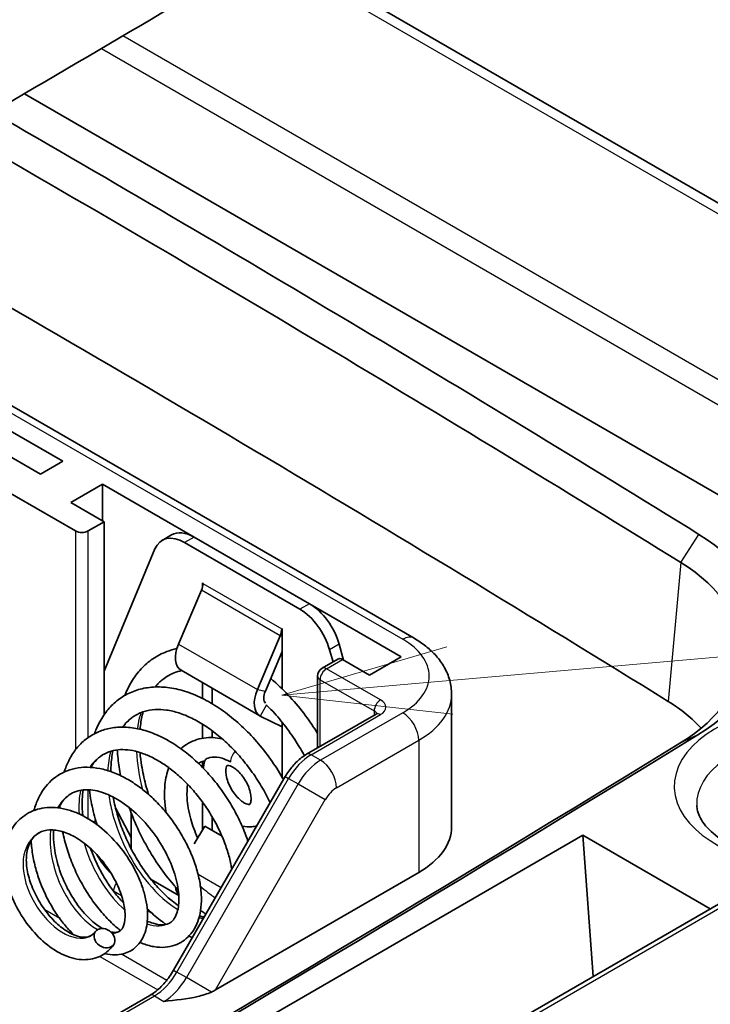
# Model space of a CAD drawing. Units: millimetres. Extents: x 1297 to 3673, y 813 to 1234.
# Drawn here: x 1759 to 1774, y 998 to 1019 of the extents above; entities that cross this region are included whole.
import ezdxf

# ---------------------------------------------------------------- set-up
doc = ezdxf.new("R2010")
doc.units = ezdxf.units.MM
for name, color, linetype, lineweight in [('Symbol (TK)', 100, 'Continuous', 18), ('Visible (ISO)', 7, 'Continuous', 35), ('Visible Narrow (ISO)', 7, 'Continuous', 25)]:
    doc.layers.add(name, color=color, linetype=linetype, lineweight=lineweight)

# ---------------------------------------------------------------- blocks, each defined once
blk = doc.blocks.new('バルーン4')
at = {"layer": 'Symbol (TK)', "color": 100}
for p, q in [((328.406, 136.129), (388.955, 141.432)), ((328.362, 136.627), (325.915, 135.911)), ((328.406, 136.129), (325.915, 135.911)), ((325.915, 135.911), (328.449, 135.631))]:
    blk.add_line(p, q, dxfattribs=at)

msp = doc.modelspace()

# ---------------------------------------------------------------- linework, layer by layer
at = {"layer": 'Visible (ISO)'}
for p, q in [((1764.2267, 1021.1269), (1787.2739, 1007.8206)), ((1778.8723, 1006.1893), (1758.6748, 1017.8503)), ((1767.3438, 1005.7475), (1752.5399, 1014.2946)), ((1752.0383, 1014.0068), (1759.5277, 1009.6828)), ((1757.2296, 1010.4381), (1759.0327, 1009.397)), ((1759.8106, 1008.1314), (1756.6639, 1009.9482)), ((1759.0327, 1009.397), (1759.5277, 1009.6828)), ((1760.4116, 1009.1725), (1759.7045, 1008.7642)), ((1760.4116, 1009.1725), (1767.0584, 1005.3349)), ((1760.4116, 1009.1725), (1760.4116, 1008.356)), ((1759.7045, 1008.7642), (1760.447, 1008.3356)), ((1760.447, 1008.3356), (1760.0934, 1008.1314)), ((1760.447, 1004.0444), (1760.447, 1008.3356)), ((1761.9512, 1008.0445), (1761.7391, 1007.922)), ((1762.4512, 1007.9949), (1765.0188, 1006.5125)), ((1762.2391, 1007.8725), (1764.8067, 1006.39)), ((1760.447, 1005.0175), (1761.5799, 1007.7321)), ((1762.639, 1006.8993), (1762.639, 1006.9783)), ((1762.639, 1006.9783), (1762.6461, 1006.9743)), ((1762.6461, 1006.9743), (1762.6461, 1006.9661)), ((1762.1039, 1005.6166), (1762.6118, 1006.8129)), ((1763.8576, 1004.6041), (1764.3655, 1005.8005)), ((1764.3997, 1005.9618), (1764.4068, 1005.9577)), ((1764.3997, 1005.9536), (1764.3997, 1005.9618)), ((1764.4068, 1005.9577), (1764.4068, 1004.6236)), ((1765.678, 1005.611), (1765.7774, 1005.2581)), ((1764.0355, 1004.5734), (1764.4068, 1005.448)), ((1765.4658, 1005.4886), (1765.5413, 1005.2207)), ((1766.3513, 1004.9267), (1767.0584, 1005.3349)), ((1765.2967, 1005.0795), (1765.6503, 1005.2836)), ((1765.7503, 1005.2737), (1766.3513, 1004.9267)), ((1762.1598, 1005.0356), (1763.9134, 1004.0231)), ((1765.1967, 1003.3071), (1765.1967, 1004.9063)), ((1762.639, 1004.4082), (1762.639, 1004.7589)), ((1762.8511, 1004.6364), (1762.8511, 1004.2923)), ((1768.1795, 1004.498), (1768.1795, 1001.5587)), ((1766.4988, 1004.0589), (1764.9532, 1003.1665)), ((1762.639, 1003.5235), (1762.639, 1003.8361)), ((1763.924, 1004.0174), (1764.4068, 1003.7763)), ((1764.4068, 1003.8837), (1764.4068, 1002.6619)), ((1762.8511, 1003.6918), (1762.8511, 1003.5373)), ((1762.639, 1002.874), (1762.639, 1003.0085)), ((1778.9344, 1002.6175), (1741.2352, 980.8519)), ((1761.9951, 998.3671), (1764.48, 1002.6711)), ((1762.639, 1001.4895), (1762.639, 1002.1012)), ((1761.048, 1001.3193), (1760.7037, 1001.973)), ((1761.048, 1001.0708), (1761.048, 1001.873)), ((1762.8511, 1001.7784), (1762.8511, 1001.4714)), ((1762.449, 1001.1752), (1762.6858, 1001.5668)), ((1762.6858, 1001.5668), (1763.0718, 1001.344)), ((1739.2815, 982.9966), (1771.1013, 1001.3678)), ((1771.1013, 1001.3678), (1773.9355, 999.7314)), ((1771.1013, 1001.3678), (1771.3293, 998.2267)), ((1762.9269, 997.9281), (1767.4473, 1000.538)), ((1761.4934, 1000.383), (1762.1102, 1000.0268)), ((1762.1039, 1000.0509), (1762.109, 1000.0447)), ((1739.5681, 985.1628), (1761.4683, 997.8069))]:
    msp.add_line(p, q, dxfattribs=at)
msp.add_arc((1765.3967, 1004.9063), 0.2, 120, 180, dxfattribs=at)
for centre, major_axis, ratio, start_param, end_param in [((1315.4293, 761.2841), (-626.6442, 0), 0.5773503, 3.8921955, 3.9282674), ((1315.4293, 760.8781), (626.092, 0), 0.5773503, 0.7506028, 0.7874618), ((1315.4293, 757.9365), (625.7133, 0), 0.5773503, 0.7506028, 0.7932066), ((1759.952, 1008.2131), (-0.2, 0), 0.5773503, 0.7853982, 2.3561945), ((1762.2391, 1007.056), (-0.5, 0.866), 0.5773503, 5.4977871, 6.6981608), ((1762.4512, 1007.1784), (-0.5, 0.866), 0.5773503, 5.4977871, 6.2831853), ((1769.5528, 1005.8332), (5.6442, 0), 0.5773503, 5.527289, 7.0337881), ((1769.5528, 1005.4272), (5.092, 0), 0.5773503, 5.527289, 7.0337881), ((1762.4339, 1006.8436), (0.15, 0.2598), 0.5773503, 4.9218285, 5.4977871), ((1765.0188, 1005.696), (0.5, -0.866), 0.5773503, 1.1558208, 2.3561945), ((1764.8067, 1005.5735), (0.5, -0.866), 0.5773503, 1.1558208, 2.3561945), ((1764.1875, 1005.8312), (0.15, 0.2598), 0.5773503, 4.9218285, 5.4977871), ((1762.4598, 1005.5552), (-0.3, -0.5196), 0.5773503, 4.9218285, 6.2831853), ((1765.7503, 1005.1104), (-0.1, 0.1732), 0.5773503, 5.4977871, 6.2831853), ((1764.2134, 1004.5428), (-0.3, -0.5196), 0.5773503, 4.9218285, 6.3180919), ((1764.2134, 1004.5428), (-0.15, -0.2598), 0.5773503, 4.9218285, 6.1226926), ((1769.5528, 1002.4856), (-4.7133, 0), 0.5773503, 3.623185, 3.8921955), ((1106.6118, 1366.6398), (916.7067, 0), 0.5773503, 5.4682853, 5.527289), ((1106.6118, 1366.2338), (-916.1545, 0), 0.5773503, 2.3266927, 2.3856963), ((1765.6795, 1001.5587), (2.5, 0), 0.5773503, 5.4977871, 6.2831853), ((1762.4598, 1000.5231), (-0.3, -0.5196), 0.5773503, 5.6285409, 6.0737458), ((1762.5733, 998.1323), (-0.6066, -0.1625), 0.5176381, 1.8760286, 2.0484546)]:
    msp.add_ellipse(centre, major_axis=major_axis, ratio=ratio, start_param=start_param, end_param=end_param, dxfattribs=at)
msp.add_ellipse((1760.4568, 999.0786), major_axis=(-0.2045, 0.1438), ratio=0.7886751, dxfattribs=at)
for points, knots in [([(1734.0186, 1006.2326), (1736.6357, 1007.657), (1739.2383, 1009.0903), (1744.4139, 1011.9744), (1746.9869, 1013.4253), (1752.1031, 1016.3445), (1754.6462, 1017.8128), (1759.7022, 1020.7665), (1762.2151, 1022.252), (1767.2103, 1025.2399), (1769.6926, 1026.7424), (1772.1595, 1028.2532)], [6.253683479, 6.253683479, 6.253683479, 6.253683479, 6.26548421, 6.26548421, 6.277284942, 6.277284942, 6.289085673, 6.289085673, 6.300886404, 6.300886404, 6.312687135, 6.312687135, 6.312687135, 6.312687135]), ([(1734.9747, 1004.4759), (1737.5976, 1005.9035), (1740.206, 1007.34), (1745.3933, 1010.2307), (1747.9722, 1011.6848), (1753.1001, 1014.6107), (1755.6491, 1016.0824), (1760.717, 1019.0431), (1763.2358, 1020.5321), (1768.2429, 1023.5271), (1770.7312, 1025.0332), (1773.2041, 1026.5477)], [6.253683479, 6.253683479, 6.253683479, 6.253683479, 6.26548421, 6.26548421, 6.277284942, 6.277284942, 6.289085673, 6.289085673, 6.300886404, 6.300886404, 6.312687135, 6.312687135, 6.312687135, 6.312687135]), ([(1768.1795, 1004.498), (1768.1795, 1004.6038), (1768.1649, 1004.7095), (1768.1093, 1004.9124), (1768.0684, 1005.0094), (1767.9664, 1005.1908), (1767.9052, 1005.2752), (1767.7677, 1005.4311), (1767.6912, 1005.5026), (1767.5261, 1005.6338), (1767.4374, 1005.6935), (1767.3438, 1005.7475)], [5.49778714, 5.49778714, 5.49778714, 5.49778714, 5.65486678, 5.65486678, 5.81194641, 5.81194641, 5.96902604, 5.96902604, 6.12610567, 6.12610567, 6.28318531, 6.28318531, 6.28318531, 6.28318531]), ([(1762.0681, 1005.5173), (1761.9901, 1005.5002), (1761.9141, 1005.4776), (1761.7322, 1005.4076), (1761.6293, 1005.3538), (1761.4388, 1005.2242), (1761.3512, 1005.1486), (1761.191, 1004.9764), (1761.1188, 1004.8794), (1761.0001, 1004.6805), (1760.9516, 1004.5803), (1760.9105, 1004.4748)], [3.70863041, 3.70863041, 3.70863041, 3.70863041, 3.80754087, 3.80754087, 3.95345228, 3.95345228, 4.09844886, 4.09844886, 4.24716151, 4.24716151, 4.37991977, 4.37991977, 4.37991977, 4.37991977]), ([(1762.1723, 1005.0283), (1762.1148, 1005.0156), (1762.0598, 1004.9986), (1761.9165, 1004.9413), (1761.8331, 1004.893), (1761.6951, 1004.7839), (1761.638, 1004.7273), (1761.5857, 1004.6625)], [3.71037505, 3.71037505, 3.71037505, 3.71037505, 3.8160725, 3.8160725, 3.99889406, 3.99889406, 4.14625109, 4.14625109, 4.14625109, 4.14625109]), ([(1765.1967, 1003.6287), (1765.1137, 1003.7646), (1765.0247, 1003.8967), (1764.8234, 1004.1683), (1764.7095, 1004.3063), (1764.4709, 1004.565), (1764.3463, 1004.6857), (1764.1961, 1004.8146), (1764.1746, 1004.8327), (1764.1531, 1004.8505)], [2.38899598, 2.38899598, 2.38899598, 2.38899598, 2.53150932, 2.53150932, 2.69379018, 2.69379018, 2.85585077, 2.85585077, 2.88272936, 2.88272936, 2.88272936, 2.88272936]), ([(1764.4406, 1002.6029), (1764.4025, 1002.6702), (1764.3628, 1002.7369), (1764.234, 1002.9423), (1764.1395, 1003.0781), (1763.9388, 1003.3387), (1763.8326, 1003.4636), (1763.6106, 1003.6993), (1763.4948, 1003.8102), (1763.256, 1004.015), (1763.133, 1004.109), (1762.8823, 1004.2772), (1762.7546, 1004.3515), (1762.4976, 1004.4777), (1762.3682, 1004.5296), (1762.1117, 1004.6088), (1761.9845, 1004.6364), (1761.7371, 1004.6654), (1761.6168, 1004.6676), (1761.3877, 1004.6469), (1761.2787, 1004.6251), (1761.0744, 1004.5591), (1760.9788, 1004.516), (1760.8014, 1004.4099), (1760.7195, 1004.3474), (1760.5687, 1004.2038), (1760.5002, 1004.1225), (1760.3769, 1003.9417), (1760.3228, 1003.8416), (1760.2621, 1003.699), (1760.2477, 1003.662), (1760.2343, 1003.6243)], [8.4993423, 8.4993423, 8.4993423, 8.4993423, 8.5774749, 8.5774749, 8.7430752, 8.7430752, 8.9087796, 8.9087796, 9.0748266, 9.0748266, 9.2413555, 9.2413555, 9.408253, 9.408253, 9.5748161, 9.5748161, 9.7392566, 9.7392566, 9.898692, 9.898692, 10.0508861, 10.0508861, 10.1967864, 10.1967864, 10.3404788, 10.3404788, 10.4868921, 10.4868921, 10.6395484, 10.6395484, 10.6916377, 10.6916377, 10.6916377, 10.6916377]), ([(1764.9035, 1003.1358), (1764.8463, 1003.2417), (1764.7853, 1003.3457), (1764.6374, 1003.5778), (1764.5483, 1003.704), (1764.361, 1003.9432), (1764.2629, 1004.0563), (1764.1311, 1004.1932), (1764.1005, 1004.224), (1764.0696, 1004.2541)], [2.30107327, 2.30107327, 2.30107327, 2.30107327, 2.41962121, 2.41962121, 2.57255221, 2.57255221, 2.72460809, 2.72460809, 2.76996275, 2.76996275, 2.76996275, 2.76996275]), ([(1764.1448, 1002.0905), (1764.1071, 1002.1687), (1764.0668, 1002.2466), (1763.957, 1002.4443), (1763.8839, 1002.5631), (1763.7276, 1002.7935), (1763.6442, 1002.9052), (1763.4696, 1003.1182), (1763.3783, 1003.2197), (1763.1903, 1003.4095), (1763.0936, 1003.4979), (1762.8975, 1003.6597), (1762.7981, 1003.733), (1762.5995, 1003.8629), (1762.5003, 1003.9195), (1762.3044, 1004.0153), (1762.2077, 1004.0545), (1762.0191, 1004.1153), (1761.9272, 1004.1367), (1761.7489, 1004.1625), (1761.6627, 1004.1664), (1761.4956, 1004.1569), (1761.4153, 1004.1425), (1761.2592, 1004.0946), (1761.1844, 1004.0594), (1761.0439, 1003.9673), (1760.9786, 1003.9095), (1760.9011, 1003.8182), (1760.8831, 1003.7951), (1760.8658, 1003.7708)], [8.386428, 8.386428, 8.386428, 8.386428, 8.4852236, 8.4852236, 8.6399742, 8.6399742, 8.7947819, 8.7947819, 8.9493759, 8.9493759, 9.1035213, 9.1035213, 9.2570592, 9.2570592, 9.4100103, 9.4100103, 9.5627986, 9.5627986, 9.7166888, 9.7166888, 9.874527, 9.874527, 10.0415435, 10.0415435, 10.2233575, 10.2233575, 10.412067, 10.412067, 10.4719371, 10.4719371, 10.4719371, 10.4719371]), ([(1761.3169, 1004.112), (1761.3103, 1004.0874), (1761.304, 1004.0625), (1761.2753, 1003.9385), (1761.2587, 1003.8336), (1761.2486, 1003.7237)], [4.47397313, 4.47397313, 4.47397313, 4.47397313, 4.51033971, 4.51033971, 4.651788, 4.651788, 4.651788, 4.651788]), ([(1766.4988, 1004.0589), (1766.5057, 1004.0629), (1766.5112, 1004.0667), (1766.519, 1004.0729), (1766.5214, 1004.0753), (1766.5228, 1004.0769), (1766.523, 1004.0772), (1766.523, 1004.0772)], [4.71238898, 4.71238898, 4.71238898, 4.71238898, 4.86946861, 4.86946861, 5.02654825, 5.02654825, 5.0928775, 5.0928775, 5.0928775, 5.0928775]), ([(1763.6489, 1001.2316), (1763.6403, 1001.2576), (1763.6313, 1001.2837), (1763.5762, 1001.4385), (1763.5224, 1001.5676), (1763.4007, 1001.8225), (1763.3328, 1001.9484), (1763.1845, 1002.1941), (1763.1041, 1002.3139), (1762.9326, 1002.5446), (1762.8414, 1002.6556), (1762.6501, 1002.866), (1762.55, 1002.9654), (1762.3428, 1003.1502), (1762.2356, 1003.2355), (1762.0165, 1003.3896), (1761.9045, 1003.4583), (1761.6783, 1003.5767), (1761.564, 1003.6264), (1761.3363, 1003.7045), (1761.2229, 1003.7332), (1761.0014, 1003.7676), (1760.8931, 1003.7741), (1760.6861, 1003.7646), (1760.5871, 1003.7497), (1760.4011, 1003.6999), (1760.3138, 1003.666), (1760.1512, 1003.5807), (1760.0757, 1003.5299), (1759.9363, 1003.4121), (1759.8725, 1003.3451), (1759.7564, 1003.1952), (1759.7047, 1003.112), (1759.6209, 1002.9435), (1759.5873, 1002.8594), (1759.5596, 1002.7718)], [14.4423412, 14.4423412, 14.4423412, 14.4423412, 14.4761968, 14.4761968, 14.6436914, 14.6436914, 14.8105451, 14.8105451, 14.9771027, 14.9771027, 15.1437001, 15.1437001, 15.3106268, 15.3106268, 15.4780723, 15.4780723, 15.6459799, 15.6459799, 15.8137139, 15.8137139, 15.9795372, 15.9795372, 16.1404643, 16.1404643, 16.2938193, 16.2938193, 16.439944, 16.439944, 16.5825816, 16.5825816, 16.7267886, 16.7267886, 16.8767775, 16.8767775, 17.0116367, 17.0116367, 17.0116367, 17.0116367]), ([(1762.1595, 1003.2888), (1762.1967, 1003.3234), (1762.2366, 1003.3549), (1762.3948, 1003.4595), (1762.5283, 1003.5085), (1762.8013, 1003.5466), (1762.9402, 1003.5385), (1763.0787, 1003.5081)], [5.36609704, 5.36609704, 5.36609704, 5.36609704, 5.46267437, 5.46267437, 5.72772465, 5.72772465, 5.98274393, 5.98274393, 5.98274393, 5.98274393]), ([(1763.288, 1000.6065), (1763.2823, 1000.6451), (1763.2755, 1000.6844), (1763.2487, 1000.8195), (1763.2236, 1000.9179), (1763.161, 1001.1189), (1763.1235, 1001.2214), (1763.0366, 1001.4275), (1762.9872, 1001.531), (1762.8778, 1001.736), (1762.8177, 1001.8374), (1762.6883, 1002.035), (1762.6191, 1002.1312), (1762.4733, 1002.3157), (1762.3968, 1002.4039), (1762.2387, 1002.5699), (1762.1571, 1002.6477), (1761.9912, 1002.7909), (1761.9069, 1002.8563), (1761.7379, 1002.9733), (1761.6533, 1003.0249), (1761.4859, 1003.1136), (1761.4031, 1003.1506), (1761.2413, 1003.21), (1761.1623, 1003.2323), (1761.009, 1003.2625), (1760.9349, 1003.2702), (1760.7911, 1003.2714), (1760.7219, 1003.2642), (1760.5868, 1003.2345), (1760.5219, 1003.2107), (1760.3969, 1003.1448), (1760.3376, 1003.1012), (1760.2342, 1002.9988), (1760.1892, 1002.9416), (1760.1494, 1002.8756)], [14.1994399, 14.1994399, 14.1994399, 14.1994399, 14.2627765, 14.2627765, 14.4141271, 14.4141271, 14.566635, 14.566635, 14.720005, 14.720005, 14.8738809, 14.8738809, 15.0279132, 15.0279132, 15.1817788, 15.1817788, 15.3351933, 15.3351933, 15.4879442, 15.4879442, 15.6399796, 15.6399796, 15.791604, 15.791604, 15.9438662, 15.9438662, 16.0992587, 16.0992587, 16.262752, 16.262752, 16.4417504, 16.4417504, 16.6354536, 16.6354536, 16.8125747, 16.8125747, 16.8125747, 16.8125747]), ([(1760.6463, 1003.2475), (1760.6342, 1003.1914), (1760.6243, 1003.1332), (1760.6051, 1002.9802), (1760.599, 1002.8829), (1760.5986, 1002.7821)], [10.81200231, 10.81200231, 10.81200231, 10.81200231, 10.90351064, 10.90351064, 11.04427858, 11.04427858, 11.04427858, 11.04427858]), ([(1760.7427, 1003.2643), (1760.7462, 1003.1998), (1760.7514, 1003.1348), (1760.7711, 1002.9449), (1760.7899, 1002.8192), (1760.8143, 1002.6929)], [4.8282236, 4.8282236, 4.8282236, 4.8282236, 4.89417167, 4.89417167, 5.01961443, 5.01961443, 5.01961443, 5.01961443]), ([(1761.2477, 1003.2058), (1761.2553, 1003.1101), (1761.2671, 1003.0125), (1761.3049, 1002.7767), (1761.3347, 1002.6372), (1761.3917, 1002.423), (1761.4136, 1002.3485), (1761.4375, 1002.2741)], [4.861585, 4.861585, 4.861585, 4.861585, 4.97259212, 4.97259212, 5.12668841, 5.12668841, 5.20863297, 5.20863297, 5.20863297, 5.20863297]), ([(1764.9532, 1003.1665), (1764.9157, 1003.1449), (1764.8792, 1003.1204), (1764.8082, 1003.0664), (1764.7737, 1003.0369), (1764.7072, 1002.9736), (1764.6752, 1002.9397), (1764.614, 1002.8684), (1764.5848, 1002.8309), (1764.5298, 1002.753), (1764.504, 1002.7126), (1764.48, 1002.6711)], [1.57079633, 1.57079633, 1.57079633, 1.57079633, 1.72787596, 1.72787596, 1.88495559, 1.88495559, 2.04203522, 2.04203522, 2.19911486, 2.19911486, 2.35619449, 2.35619449, 2.35619449, 2.35619449]), ([(1762.5496, 1002.9624), (1762.5776, 1002.9814), (1762.6074, 1002.9968), (1762.6559, 1003.0147), (1762.6727, 1003.0198), (1762.6903, 1003.024)], [5.45402252, 5.45402252, 5.45402252, 5.45402252, 5.59680737, 5.59680737, 5.66776707, 5.66776707, 5.66776707, 5.66776707]), ([(1762.66, 1002.8523), (1762.6634, 1002.9033), (1762.6712, 1002.9537), (1762.6872, 1003.0139), (1762.6904, 1003.0249), (1762.6939, 1003.0358)], [4.7862542, 4.7862542, 4.7862542, 4.7862542, 4.97262094, 4.97262094, 5.0144488, 5.0144488, 5.0144488, 5.0144488]), ([(1762.6939, 1003.0358), (1762.6956, 1003.0412), (1762.7017, 1003.0486), (1762.7365, 1003.0745), (1762.7824, 1003.0945), (1762.9141, 1003.1082), (1762.9908, 1003.1016), (1763.1291, 1003.0612), (1763.1875, 1003.0367), (1763.2513, 1003.0014), (1763.2564, 1002.9985), (1763.2616, 1002.9955)], [0.1960048, 0.1960048, 0.1960048, 0.1960048, 0.21672909, 0.21672909, 0.26234911, 0.26234911, 0.30639409, 0.30639409, 0.3367771, 0.3367771, 0.33944445, 0.33944445, 0.33944445, 0.33944445]), ([(1761.2458, 998.9852), (1761.2586, 998.9796), (1761.2714, 998.9742), (1761.3742, 998.9326), (1761.4647, 998.9059), (1761.6389, 998.8759), (1761.7227, 998.8711), (1761.8783, 998.8829), (1761.9504, 998.8974), (1762.0819, 998.943), (1762.1418, 998.9726), (1762.3052, 999.0812), (1762.394, 999.1799), (1762.4968, 999.359), (1762.5268, 999.4293), (1762.5756, 999.5847), (1762.593, 999.6706), (1762.6133, 999.8548), (1762.6152, 999.9535), (1762.6035, 1000.1584), (1762.5895, 1000.2648), (1762.5464, 1000.4809), (1762.5172, 1000.5907), (1762.4451, 1000.8106), (1762.4021, 1000.9208), (1762.3037, 1001.1389), (1762.2483, 1001.2469), (1762.1263, 1001.4583), (1762.0597, 1001.5617), (1761.9168, 1001.7616), (1761.8405, 1001.8581), (1761.6797, 1002.042), (1761.5951, 1002.1294), (1761.4193, 1002.2928), (1761.3281, 1002.3687), (1761.1408, 1002.5071), (1761.0446, 1002.5695), (1760.8494, 1002.6785), (1760.7504, 1002.7252), (1760.5522, 1002.8006), (1760.453, 1002.8295), (1760.2581, 1002.868), (1760.1624, 1002.8779), (1759.9783, 1002.8784), (1759.8898, 1002.8698), (1759.7229, 1002.835), (1759.6441, 1002.8097), (1759.4971, 1002.7439), (1759.4285, 1002.7039), (1759.2377, 1002.5635), (1759.1309, 1002.4427), (1759.0033, 1002.2291), (1758.9654, 1002.1488), (1758.9163, 1002.0164), (1758.9007, 1001.967), (1758.8872, 1001.9165)], [19.0253613, 19.0253613, 19.0253613, 19.0253613, 19.0490912, 19.0490912, 19.21616, 19.21616, 19.3714946, 19.3714946, 19.5100314, 19.5100314, 19.6367312, 19.6367312, 19.884985, 19.884985, 20.027721, 20.027721, 20.1853196, 20.1853196, 20.352879, 20.352879, 20.5236093, 20.5236093, 20.6940346, 20.6940346, 20.8633662, 20.8633662, 21.0317933, 21.0317933, 21.199729, 21.199729, 21.3675915, 21.3675915, 21.535745, 21.535745, 21.7044479, 21.7044479, 21.8737149, 21.8737149, 22.0429936, 22.0429936, 22.2106205, 22.2106205, 22.3735411, 22.3735411, 22.5286451, 22.5286451, 22.6755806, 22.6755806, 22.8176011, 22.8176011, 23.1018352, 23.1018352, 23.2562327, 23.2562327, 23.344404, 23.344404, 23.344404, 23.344404]), ([(1761.8311, 1001.8665), (1761.8308, 1001.8677), (1761.8306, 1001.8689), (1761.792, 1002.0876), (1761.7815, 1002.2996), (1761.8164, 1002.6283), (1761.8441, 1002.7531), (1761.887, 1002.8687)], [4.48692078, 4.48692078, 4.48692078, 4.48692078, 4.48880244, 4.48880244, 4.82743876, 4.82743876, 5.05150248, 5.05150248, 5.05150248, 5.05150248]), ([(1763.3134, 1002.881), (1763.3416, 1002.8647), (1763.3727, 1002.8426), (1763.4373, 1002.7865), (1763.471, 1002.7519), (1763.536, 1002.6725), (1763.5672, 1002.6275), (1763.6227, 1002.5323), (1763.6468, 1002.4821), (1763.6847, 1002.3834), (1763.6986, 1002.3349), (1763.7156, 1002.2469), (1763.7191, 1002.2071), (1763.7183, 1002.1415), (1763.7143, 1002.1151), (1763.7041, 1002.0768), (1763.698, 1002.0649), (1763.6887, 1002.0509), (1763.6885, 1002.0522), (1763.6881, 1002.0521), (1763.6855, 1002.05), (1763.6591, 1002.0512), (1763.6384, 1002.0548), (1763.5885, 1002.0748), (1763.561, 1002.0893), (1763.5011, 1002.1301), (1763.4686, 1002.1568), (1763.4026, 1002.222), (1763.3693, 1002.2608), (1763.3066, 1002.3472), (1763.2775, 1002.3949), (1763.2278, 1002.493), (1763.2072, 1002.5434), (1763.177, 1002.6398), (1763.1671, 1002.6858), (1763.1573, 1002.7666), (1763.1571, 1002.8019), (1763.1625, 1002.8575), (1763.1679, 1002.8785), (1763.179, 1002.9072), (1763.1843, 1002.914), (1763.1906, 1002.9209), (1763.1836, 1002.9187), (1763.2052, 1002.9203), (1763.2255, 1002.9192), (1763.2722, 1002.9024), (1763.292, 1002.8934), (1763.3134, 1002.881)], [0, 0, 0, 0, 0.2471265, 0.2471265, 0.5076091, 0.5076091, 0.778558, 0.778558, 1.053397, 1.053397, 1.3246151, 1.3246151, 1.5850495, 1.5850495, 1.8314809, 1.8314809, 2.0761951, 2.0761951, 2.3964507, 2.3964507, 2.7106099, 2.7106099, 2.9891852, 2.9891852, 3.2312131, 3.2312131, 3.4831252, 3.4831252, 3.7480928, 3.7480928, 4.0213192, 4.0213192, 4.2957116, 4.2957116, 4.5637097, 4.5637097, 4.8189158, 4.8189158, 5.0617759, 5.0617759, 5.3173241, 5.3173241, 5.7672104, 5.7672104, 6.0959722, 6.0959722, 6.2831853, 6.2831853, 6.2831853, 6.2831853]), ([(1762.5292, 1001.3079), (1762.4663, 1001.4461), (1762.4147, 1001.5866), (1762.3302, 1001.8884), (1762.3029, 1002.0485), (1762.2884, 1002.305), (1762.2928, 1002.4073), (1762.3066, 1002.4986)], [4.09241618, 4.09241618, 4.09241618, 4.09241618, 4.34409955, 4.34409955, 4.64502706, 4.64502706, 4.87094901, 4.87094901, 4.87094901, 4.87094901]), ([(1761.4101, 999.4598), (1761.4544, 999.4387), (1761.4969, 999.4217), (1761.6394, 999.3759), (1761.7255, 999.3692), (1761.8785, 999.3908), (1761.9359, 999.4237), (1762.0164, 999.5224), (1762.0418, 999.5663), (1762.0785, 999.6653), (1762.0915, 999.7156), (1762.1168, 999.8799), (1762.1173, 1000.0103), (1762.0783, 1000.2995), (1762.0387, 1000.4582), (1761.9197, 1000.7869), (1761.8397, 1000.9571), (1761.6457, 1001.2878), (1761.5316, 1001.4483), (1761.2816, 1001.7405), (1761.1458, 1001.8722), (1760.8682, 1002.0925), (1760.7265, 1002.1815), (1760.4529, 1002.3105), (1760.3211, 1002.3508), (1760.0764, 1002.386), (1759.9648, 1002.3794), (1759.7526, 1002.3222), (1759.6565, 1002.2644), (1759.5343, 1002.1347), (1759.4975, 1002.0845), (1759.4559, 1002.0101), (1759.4471, 1001.9929), (1759.4386, 1001.9751)], [18.9938347, 18.9938347, 18.9938347, 18.9938347, 19.1107498, 19.1107498, 19.4077224, 19.4077224, 19.7918707, 19.7918707, 19.9919411, 19.9919411, 20.1474962, 20.1474962, 20.4432194, 20.4432194, 20.740382, 20.740382, 21.0434013, 21.0434013, 21.3491772, 21.3491772, 21.6544375, 21.6544375, 21.9567725, 21.9567725, 22.2569854, 22.2569854, 22.5689833, 22.5689833, 22.9410889, 22.9410889, 23.124779, 23.124779, 23.1772328, 23.1772328, 23.1772328, 23.1772328]), ([(1759.9806, 1002.374), (1759.971, 1002.308), (1759.9646, 1002.2392), (1759.9581, 1002.0779), (1759.9599, 1001.9841), (1759.9696, 1001.8588), (1759.9723, 1001.8296), (1759.9756, 1001.8002)], [17.17172874, 17.17172874, 17.17172874, 17.17172874, 17.29156081, 17.29156081, 17.44305511, 17.44305511, 17.48865697, 17.48865697, 17.48865697, 17.48865697]), ([(1760.1219, 1002.3764), (1760.1316, 1002.292), (1760.1443, 1002.2071), (1760.187, 1001.974), (1760.2227, 1001.8253), (1760.2737, 1001.6528), (1760.2812, 1001.628), (1760.289, 1001.6033)], [11.20123163, 11.20123163, 11.20123163, 11.20123163, 11.29722167, 11.29722167, 11.46400998, 11.46400998, 11.49201261, 11.49201261, 11.49201261, 11.49201261]), ([(1760.6511, 1002.2156), (1760.6605, 1002.1638), (1760.6712, 1002.1117), (1760.7104, 1001.9389), (1760.7443, 1001.8175), (1760.8242, 1001.5756), (1760.8702, 1001.4552), (1760.9729, 1001.2186), (1761.0296, 1001.1025), (1761.152, 1000.8777), (1761.2176, 1000.7691), (1761.3555, 1000.5621), (1761.4278, 1000.4638), (1761.5767, 1000.2801), (1761.6532, 1000.1946), (1761.8077, 1000.0386), (1761.8857, 999.968), (1762.0105, 999.8672), (1762.0575, 999.832), (1762.1041, 999.7998)], [11.2956616, 11.2956616, 11.2956616, 11.2956616, 11.3622834, 11.3622834, 11.5159612, 11.5159612, 11.6701126, 11.6701126, 11.8245219, 11.8245219, 11.9789146, 11.9789146, 12.1329773, 12.1329773, 12.2863644, 12.2863644, 12.438724, 12.438724, 12.5311698, 12.5311698, 12.5311698, 12.5311698]), ([(1760.4624, 998.7367), (1760.4671, 998.7355), (1760.4718, 998.7343), (1760.5481, 998.7157), (1760.6204, 998.7063), (1760.755, 998.7071), (1760.8173, 998.7149), (1760.9844, 998.7595), (1761.084, 998.8152), (1761.2422, 998.966), (1761.3013, 999.0589), (1761.3913, 999.2844), (1761.4138, 999.4215), (1761.416, 999.649), (1761.4096, 999.7349), (1761.3837, 999.911), (1761.364, 1000.0012), (1761.3124, 1000.1825), (1761.2806, 1000.2737), (1761.2059, 1000.4548), (1761.1632, 1000.5448), (1761.0203, 1000.8097), (1760.9051, 1000.9807), (1760.645, 1001.2948), (1760.5001, 1001.4379), (1760.1908, 1001.6821), (1760.0263, 1001.7831), (1759.7744, 1001.8921), (1759.6898, 1001.9214), (1759.5222, 1001.964), (1759.4392, 1001.9777), (1759.2784, 1001.9886), (1759.2006, 1001.9865), (1758.9808, 1001.9575), (1758.8437, 1001.9097), (1758.6093, 1001.7658), (1758.5107, 1001.6721), (1758.3527, 1001.4487), (1758.2951, 1001.3181), (1758.2218, 1001.0265), (1758.2105, 1000.8638), (1758.2352, 1000.5214), (1758.2743, 1000.3412), (1758.3939, 999.9878), (1758.474, 999.8142), (1758.6652, 999.4886), (1758.7758, 999.3367), (1759.0197, 999.0656), (1759.1531, 998.9467), (1759.4338, 998.7549), (1759.5813, 998.6821), (1759.8028, 998.6203), (1759.8747, 998.6074), (1760.0784, 998.5936), (1760.211, 998.6129), (1760.4336, 998.708), (1760.5258, 998.775), (1760.6222, 998.8824), (1760.6425, 998.9081), (1760.6613, 998.9349)], [25.4478516, 25.4478516, 25.4478516, 25.4478516, 25.4581339, 25.4581339, 25.6161426, 25.6161426, 25.7536654, 25.7536654, 25.9974477, 25.9974477, 26.238019, 26.238019, 26.5348766, 26.5348766, 26.7069622, 26.7069622, 26.880494, 26.880494, 27.0528472, 27.0528472, 27.2238447, 27.2238447, 27.5640854, 27.5640854, 27.9040203, 27.9040203, 28.2463916, 28.2463916, 28.4166744, 28.4166744, 28.5827878, 28.5827878, 28.7411689, 28.7411689, 29.039759, 29.039759, 29.3253353, 29.3253353, 29.6232356, 29.6232356, 29.9505935, 29.9505935, 30.2983371, 30.2983371, 30.6433861, 30.6433861, 30.9828177, 30.9828177, 31.3243183, 31.3243183, 31.6687332, 31.6687332, 31.8318338, 31.8318338, 32.1319083, 32.1319083, 32.3881566, 32.3881566, 32.4631241, 32.4631241, 32.4631241, 32.4631241]), ([(1761.0086, 1001.9811), (1761.0566, 1001.8449), (1761.1104, 1001.71), (1761.2409, 1001.4168), (1761.3201, 1001.2597), (1761.4915, 1000.9559), (1761.5838, 1000.8094), (1761.7791, 1000.5301), (1761.8822, 1000.3974), (1762.0251, 1000.2317), (1762.0615, 1000.191), (1762.0983, 1000.1514)], [5.25525688, 5.25525688, 5.25525688, 5.25525688, 5.39161515, 5.39161515, 5.5568656, 5.5568656, 5.72215151, 5.72215151, 5.88774589, 5.88774589, 5.94333987, 5.94333987, 5.94333987, 5.94333987]), ([(1775.719, 1000.7611), (1775.6804, 1000.7656), (1775.6419, 1000.7706), (1775.3289, 1000.815), (1775.0663, 1000.8777), (1774.598, 1001.0396), (1774.3916, 1001.1382), (1774.0546, 1001.3521), (1773.9233, 1001.467), (1773.7328, 1001.695), (1773.6775, 1001.8058), (1773.6414, 1001.9469), (1773.6356, 1001.9861), (1773.634, 1002.025)], [2.555815, 2.555815, 2.555815, 2.555815, 2.5972667, 2.5972667, 2.8955565, 2.8955565, 3.189044, 3.189044, 3.4774799, 3.4774799, 3.7801457, 3.7801457, 3.9022956, 3.9022956, 3.9022956, 3.9022956]), ([(1760.5975, 999.2184), (1760.6158, 999.214), (1760.633, 999.2109), (1760.7098, 999.202), (1760.7495, 999.2108), (1760.8138, 999.2423), (1760.8429, 999.2691), (1760.8944, 999.3817), (1760.9129, 999.4605), (1760.9169, 999.6494), (1760.9057, 999.755), (1760.8525, 999.9863), (1760.8097, 1000.1126), (1760.6939, 1000.3702), (1760.6202, 1000.5015), (1760.4489, 1000.7522), (1760.3511, 1000.8715), (1760.1426, 1001.0836), (1760.032, 1001.1764), (1759.8109, 1001.3263), (1759.7005, 1001.3837), (1759.4916, 1001.4613), (1759.3932, 1001.4815), (1759.2112, 1001.4895), (1759.1296, 1001.4753), (1758.9691, 1001.4109), (1758.8966, 1001.3529), (1758.7857, 1001.1942), (1758.7462, 1001.0941), (1758.714, 1000.8747), (1758.7142, 1000.7631), (1758.7466, 1000.5292), (1758.7773, 1000.4077), (1758.8656, 1000.1632), (1758.9226, 1000.0406), (1759.0573, 999.8059), (1759.1353, 999.6938), (1759.3027, 999.4937), (1759.392, 999.4055), (1759.5696, 999.2626), (1759.6579, 999.2072), (1759.8209, 999.1313), (1759.8956, 999.1104), (1760.0271, 999.0957), (1760.0812, 999.1034), (1760.1751, 999.1392), (1760.2151, 999.1696), (1760.2523, 999.2224)], [25.4621041, 25.4621041, 25.4621041, 25.4621041, 25.5419991, 25.5419991, 25.8492986, 25.8492986, 26.2066075, 26.2066075, 26.5237174, 26.5237174, 26.809582, 26.809582, 27.1037017, 27.1037017, 27.4044905, 27.4044905, 27.7074238, 27.7074238, 28.0086442, 28.0086442, 28.3058804, 28.3058804, 28.6024872, 28.6024872, 28.9220982, 28.9220982, 29.3294647, 29.3294647, 29.7171614, 29.7171614, 30.0311014, 30.0311014, 30.3304268, 30.3304268, 30.6259375, 30.6259375, 30.924563, 30.924563, 31.2212218, 31.2212218, 31.5123527, 31.5123527, 31.7991477, 31.7991477, 32.1089543, 32.1089543, 32.4631241, 32.4631241, 32.4631241, 32.4631241]), ([(1759.3238, 1001.4843), (1759.319, 1001.3959), (1759.3205, 1001.3028), (1759.342, 1001.0492), (1759.3733, 1000.884), (1759.4682, 1000.5545), (1759.5322, 1000.3903), (1759.6844, 1000.0806), (1759.7727, 999.9353), (1759.9609, 999.6793), (1760.0607, 999.5684), (1760.246, 999.4005), (1760.3318, 999.3387), (1760.4105, 999.2947)], [23.5694056, 23.5694056, 23.5694056, 23.5694056, 23.7519381, 23.7519381, 24.052664, 24.052664, 24.3562189, 24.3562189, 24.6606331, 24.6606331, 24.9623493, 24.9623493, 25.2276675, 25.2276675, 25.2276675, 25.2276675]), ([(1759.5252, 1001.4463), (1759.538, 1001.3828), (1759.5525, 1001.3193), (1759.6016, 1001.1274), (1759.6416, 1000.9994), (1759.734, 1000.7477), (1759.7864, 1000.6241), (1759.902, 1000.3839), (1759.9652, 1000.2673), (1760.1007, 1000.0435), (1760.173, 999.9364), (1760.325, 999.7338), (1760.4047, 999.6384), (1760.5698, 999.4613), (1760.6552, 999.3797), (1760.7661, 999.2863), (1760.79, 999.2668), (1760.814, 999.2481)], [17.6187742, 17.6187742, 17.6187742, 17.6187742, 17.7013685, 17.7013685, 17.8689791, 17.8689791, 18.0362329, 18.0362329, 18.2033946, 18.2033946, 18.3708151, 18.3708151, 18.5388972, 18.5388972, 18.7080392, 18.7080392, 18.7541856, 18.7541856, 18.7541856, 18.7541856]), ([(1763.8493, 1001.5788), (1763.813, 1001.5663), (1763.7755, 1001.5582), (1763.6673, 1001.5461), (1763.5969, 1001.5522), (1763.5259, 1001.5691), (1763.5221, 1001.57), (1763.5183, 1001.571)], [2.46948963, 2.46948963, 2.46948963, 2.46948963, 2.60341641, 2.60341641, 2.85611551, 2.85611551, 2.8704817, 2.8704817, 2.8704817, 2.8704817]), ([(1758.8246, 1001.2486), (1758.8262, 1001.2188), (1758.8283, 1001.1889), (1758.8404, 1001.0496), (1758.8567, 1000.9394), (1758.9015, 1000.7195), (1758.93, 1000.61), (1758.9981, 1000.3941), (1759.0376, 1000.2877), (1759.1262, 1000.0804), (1759.1752, 999.9794), (1759.2815, 999.785), (1759.3387, 999.6915), (1759.4597, 999.5138), (1759.5236, 999.4297), (1759.65, 999.2804), (1759.7121, 999.2142), (1759.7756, 999.1533)], [23.7083609, 23.7083609, 23.7083609, 23.7083609, 23.7549837, 23.7549837, 23.9247614, 23.9247614, 24.0941551, 24.0941551, 24.2631052, 24.2631052, 24.43186, 24.43186, 24.6008159, 24.6008159, 24.7704625, 24.7704625, 24.9239024, 24.9239024, 24.9239024, 24.9239024]), ([(1760.1473, 1001.0731), (1760.158, 1001.0432), (1760.1691, 1001.0135), (1760.2196, 1000.8832), (1760.2633, 1000.7841), (1760.3585, 1000.5912), (1760.4101, 1000.4975), (1760.5193, 1000.318), (1760.5769, 1000.2323), (1760.6963, 1000.0711), (1760.758, 999.9956), (1760.8408, 999.9036), (1760.861, 999.8819), (1760.8813, 999.8608)], [17.85517496, 17.85517496, 17.85517496, 17.85517496, 17.90034044, 17.90034044, 18.05376367, 18.05376367, 18.20727226, 18.20727226, 18.36051043, 18.36051043, 18.51307314, 18.51307314, 18.56191268, 18.56191268, 18.56191268, 18.56191268]), ([(1761.4077, 999.7323), (1761.5015, 999.6401), (1761.5975, 999.5556), (1761.7382, 999.4465), (1761.7817, 999.4147), (1761.8253, 999.3847)], [12.30465885, 12.30465885, 12.30465885, 12.30465885, 12.46377014, 12.46377014, 12.53415363, 12.53415363, 12.53415363, 12.53415363]), ([(1762.5946, 999.6975), (1762.6206, 999.6778), (1762.6466, 999.6586), (1762.6863, 999.6303), (1762.6999, 999.6207), (1762.7135, 999.6113)], [6.184197998, 6.184197998, 6.184197998, 6.184197998, 6.220920878, 6.220920878, 6.239982375, 6.239982375, 6.239982375, 6.239982375]), ([(1762.5695, 999.5723), (1762.5818, 999.5691), (1762.5939, 999.5661), (1762.6307, 999.5577), (1762.6547, 999.5533), (1762.678, 999.55)], [12.860573967, 12.860573967, 12.860573967, 12.860573967, 12.889542763, 12.889542763, 12.949773622, 12.949773622, 12.949773622, 12.949773622]), ([(1761.9951, 998.3671), (1761.9667, 998.3179), (1761.936, 998.27), (1761.8712, 998.1782), (1761.8371, 998.1343), (1761.7663, 998.0518), (1761.7297, 998.0132), (1761.6554, 997.9424), (1761.6176, 997.9102), (1761.5423, 997.853), (1761.5048, 997.828), (1761.4683, 997.8069)], [0.78539816, 0.78539816, 0.78539816, 0.78539816, 0.9424778, 0.9424778, 1.09955743, 1.09955743, 1.25663706, 1.25663706, 1.41371669, 1.41371669, 1.57079633, 1.57079633, 1.57079633, 1.57079633]), ([(1762.8358, 997.8816), (1762.7425, 997.8409), (1762.6323, 997.8058), (1762.3064, 997.7282), (1762.0197, 997.6982), (1761.7804, 997.6745)], [0.29483194, 0.29483194, 0.29483194, 0.29483194, 0.32775397, 0.32775397, 0.40059834, 0.40059834, 0.40059834, 0.40059834])]:
    msp.add_open_spline(points, degree=3, knots=knots, dxfattribs=at)
for points in [[(1759.4605, 1002.0181), (1759.4608, 1002.0027), (1759.4613, 1001.9873), (1759.4618, 1001.9719)], [(1762.3319, 999.1226), (1762.3599, 999.1129), (1762.388, 999.1041), (1762.416, 999.0961)]]:
    msp.add_open_spline(points, degree=3, dxfattribs=at)
at = {"layer": 'Visible Narrow (ISO)'}
for p, q in [((1764.0217, 1021.0049), (1786.7256, 1007.8968)), ((1779.1522, 1008.5813), (1760.8679, 1019.1378)), ((1760.3916, 1018.8574), (1778.8723, 1008.1876)), ((1752.393, 1014.2103), (1767.0938, 1005.7228)), ((1759.8106, 1008.1314), (1759.8106, 1003.2651)), ((1760.0934, 1003.5385), (1760.0934, 1008.1314)), ((1762.4512, 1007.9949), (1762.2391, 1007.8725)), ((1773.2765, 1007.4324), (1773.6803, 1008.0559)), ((1773.2765, 1007.4324), (1772.9996, 1004.3417)), ((1762.6461, 1006.9661), (1764.3997, 1005.9536)), ((1764.3655, 1005.8005), (1762.6118, 1006.8129)), ((1765.0188, 1006.5125), (1764.8067, 1006.39)), ((1764.4068, 1005.7933), (1764.3655, 1005.8005)), ((1764.3997, 1005.9536), (1764.4068, 1005.9577)), ((1762.1039, 1005.6166), (1763.8576, 1004.6041)), ((1765.678, 1005.611), (1765.4658, 1005.4886)), ((1765.3967, 1005.0696), (1765.7503, 1005.2737)), ((1766.5988, 1004.3756), (1765.3967, 1005.0696)), ((1765.2553, 1004.8246), (1766.4574, 1004.1306)), ((1765.2553, 1003.3409), (1765.2553, 1004.8246)), ((1763.8576, 1004.6041), (1764.0355, 1004.5734)), ((1764.0602, 1004.2647), (1763.924, 1004.0174)), ((1765.0532, 1003.1566), (1766.5988, 1004.049)), ((1767.0938, 1004.0898), (1765.2653, 1003.0341)), ((1766.4574, 1004.1306), (1766.4574, 1004.035)), ((1773.6599, 1003.598), (1773.258, 1003.4107)), ((1765.6189, 1002.4218), (1767.4473, 1003.4774)), ((1767.4473, 1003.4774), (1767.4473, 1000.538)), ((1765.2653, 1003.0341), (1765.0532, 1003.1566)), ((1741.3852, 980.837), (1779.0844, 1002.6027)), ((1762.0683, 998.3248), (1764.5532, 1002.6288)), ((1764.7653, 1002.5063), (1762.2804, 998.2023)), ((1764.48, 1002.6711), (1764.5532, 1002.6288)), ((1764.5532, 1002.6288), (1764.7653, 1002.5063)), ((1764.7653, 1002.5063), (1765.3689, 1002.1579)), ((1760.0934, 1001.7345), (1760.0934, 1002.3777)), ((1762.9269, 997.9281), (1765.3689, 1002.1579)), ((1760.2609, 1001.6962), (1760.2044, 1001.6636)), ((1762.5389, 1000.5016), (1763.0553, 1000.2035)), ((1760.6591, 1000.1298), (1760.8348, 1000.0283)), ((1762.1088, 1000.0481), (1762.1039, 1000.0509)), ((1759.4611, 999.515), (1759.1318, 999.7052)), ((1761.4109, 999.6957), (1761.5014, 999.6435)), ((1760.3525, 998.6738), (1761.6402, 997.9304)), ((1761.8412, 998.1409), (1760.836, 998.7212)), ((1761.9951, 998.3671), (1762.0683, 998.3248)), ((1762.2804, 998.2023), (1762.0683, 998.3248)), ((1762.8358, 997.8816), (1762.2804, 998.2023)), ((1739.6681, 985.1529), (1761.5683, 997.797)), ((1761.5683, 997.797), (1761.7804, 997.6745))]:
    msp.add_line(p, q, dxfattribs=at)
for centre, major_axis, start_param, end_param in [((1767.0938, 1005.3145), (0.25, 0.433), 0, 0.7853982), ((1765.6795, 1004.9063), (2, 0), 5.4977871, 7.0685835), ((1765.3967, 1004.9063), (-0.2, 0), 0, 0.7853982), ((1765.3967, 1004.9063), (-0.1, -0.1732), 3.9269908, 5.4977871), ((1765.3967, 1004.9063), (-0.1, 0.1732), 5.4977871, 6.2831853), ((1765.6795, 1004.498), (2.5, 0), 5.4977871, 6.2831853), ((1766.5988, 1004.2123), (-0.1, -0.1732), 3.9269908, 5.4977871), ((1766.3159, 1004.2123), (0.4, 0), 5.4977871, 7.0685835), ((1776.2861, 1002.4568), (3.1527, 0), 0.2515479, 4.4873925), ((1766.3159, 1004.049), (0.2, 0), 0.1679057, 0.7853982), ((1766.5988, 1003.8857), (-0.1, 0.1732), 5.4977871, 6.2831853), ((1767.0938, 1003.6815), (-0.25, 0.433), 3.9269908, 5.4977871), ((1776.2861, 1002.0628), (-2.653, 0), 3.4605041, 6.3078805), ((1763.4384, 1003.0975), (0.125, 0.2165), 1.2423558, 2.3561945), ((1765.0532, 1002.3401), (0.5, 0.866), 0.7853982, 1.5707963), ((1765.0532, 1002.9933), (-0.1, 0.1732), 5.4977871, 6.2831853), ((1765.2653, 1002.2177), (-0.5, -0.866), 3.9269908, 4.712389), ((1765.2653, 1002.6259), (-0.25, 0.433), 3.9269908, 5.4977871), ((1765.6189, 1002.0135), (0.25, 0.433), 0.7853982, 1.5707963), ((1760.8005, 1001.1912), (-0.5, 0.866), 1.5180057, 2.0732593), ((1760.8005, 1000.2114), (-0.1, -0.1732), 4.508027, 5.4977871), ((1760.6591, 1001.1096), (0.6, -1.0392), 5.484967, 5.4977871), ((1761.5683, 998.6135), (0.5, 0.866), 3.9269908, 4.712389), ((1761.7804, 998.491), (-0.5, -0.866), 0.7853982, 1.5707963), ((1761.5683, 997.6337), (-0.1, 0.1732), 5.4977871, 6.2831853)]:
    msp.add_ellipse(centre, major_axis=major_axis, ratio=0.5773503, start_param=start_param, end_param=end_param, dxfattribs=at)
for points in [[(1761.8783, 1004.9133), (1761.7649, 1004.8471), (1761.6631, 1004.7616), (1761.5742, 1004.6592)], [(1761.1592, 1004.0376), (1761.0421, 1003.9695), (1760.9382, 1003.8789), (1760.8505, 1003.7688)], [(1760.5935, 1003.2326), (1760.5592, 1003.0991), (1760.5384, 1002.9552), (1760.5305, 1002.8043)], [(1761.1683, 1003.2289), (1761.1804, 1002.9572), (1761.2264, 1002.6717), (1761.3028, 1002.3868)], [(1759.9243, 1002.3645), (1759.8921, 1002.2019), (1759.8806, 1002.0252), (1759.8902, 1001.8416)], [(1762.592, 1000.2319), (1762.7013, 1000.1345), (1762.8123, 1000.0496), (1762.923, 999.9777)], [(1762.5586, 999.5332), (1762.5934, 999.5274), (1762.6276, 999.5239), (1762.661, 999.5225)], [(1761.4027, 999.3987), (1761.5956, 999.3333), (1761.7706, 999.342), (1761.9046, 999.4179)]]:
    msp.add_open_spline(points, degree=3, dxfattribs=at)
for points, knots in [([(1761.2665, 1004.0916), (1761.2408, 1004.0099), (1761.2123, 1003.8931), (1761.193, 1003.7699), (1761.1885, 1003.7366)], [4.44554713, 4.44554713, 4.44554713, 4.44554713, 4.56512682, 4.60859162, 4.60859162, 4.60859162, 4.60859162]), ([(1760.4386, 1003.1634), (1760.3301, 1003.1013), (1760.2234, 1003.0076), (1760.1379, 1002.8891), (1760.1291, 1002.8763)], [16.46634204, 16.46634204, 16.46634204, 16.46634204, 16.73879836, 16.77091701, 16.77091701, 16.77091701, 16.77091701]), ([(1759.7179, 1002.2905), (1759.6909, 1002.275), (1759.5705, 1002.1961), (1759.4735, 1002.0825), (1759.4132, 1001.9773)], [22.74401014, 22.74401014, 22.74401014, 22.74401014, 22.82563412, 23.12107098, 23.12107098, 23.12107098, 23.12107098]), ([(1760.5548, 1002.262), (1760.5721, 1002.1331), (1760.7096, 1001.4241), (1761.2528, 1000.3827), (1761.8687, 999.8502), (1762.0894, 999.7179)], [11.241033, 11.241033, 11.241033, 11.241033, 11.4128171, 12.1736715, 12.6147288, 12.6147288, 12.6147288, 12.6147288]), ([(1758.9976, 1001.4171), (1758.8275, 1001.3188), (1758.5703, 1000.939), (1758.7158, 1000.0707), (1759.3166, 999.248), (1759.8731, 999.0305), (1760.1103, 999.1079), (1760.1619, 999.1377)], [29.0210948, 29.0210948, 29.0210948, 29.0210948, 29.6733244, 30.4341788, 31.1950333, 31.9558878, 32.2013247, 32.2013247, 32.2013247, 32.2013247]), ([(1759.2588, 1001.4855), (1759.2547, 1001.4508), (1759.22, 1001.051), (1759.4232, 1000.1626), (1759.9663, 999.4787), (1760.255, 999.2971), (1760.3048, 999.2711)], [23.5126675, 23.5126675, 23.5126675, 23.5126675, 23.5864886, 24.3473431, 25.1081975, 25.2705045, 25.2705045, 25.2705045, 25.2705045]), ([(1760.0038, 1001.1937), (1760.0956, 1000.8773), (1760.3601, 1000.2935), (1760.731, 999.86), (1760.9083, 999.7039)], [17.76488296, 17.76488296, 17.76488296, 17.76488296, 18.2605073, 18.69567989, 18.69567989, 18.69567989, 18.69567989]), ([(1760.6294, 999.1866), (1760.685, 999.1891), (1760.7389, 999.2031), (1760.7856, 999.2292), (1760.7881, 999.2307)], [25.65062244, 25.65062244, 25.65062244, 25.65062244, 25.86905201, 25.88190483, 25.88190483, 25.88190483, 25.88190483])]:
    msp.add_open_spline(points, degree=3, knots=knots, dxfattribs=at)

# ---------------------------------------------------------------- block references
at = {"layer": 'Symbol (TK)', "xscale": 1.5, "yscale": 1.5, "zscale": 1.5}
msp.add_blockref('バルーン4', (1275.5336, 800.6138), dxfattribs=at)

doc.saveas('drawing.dxf')
